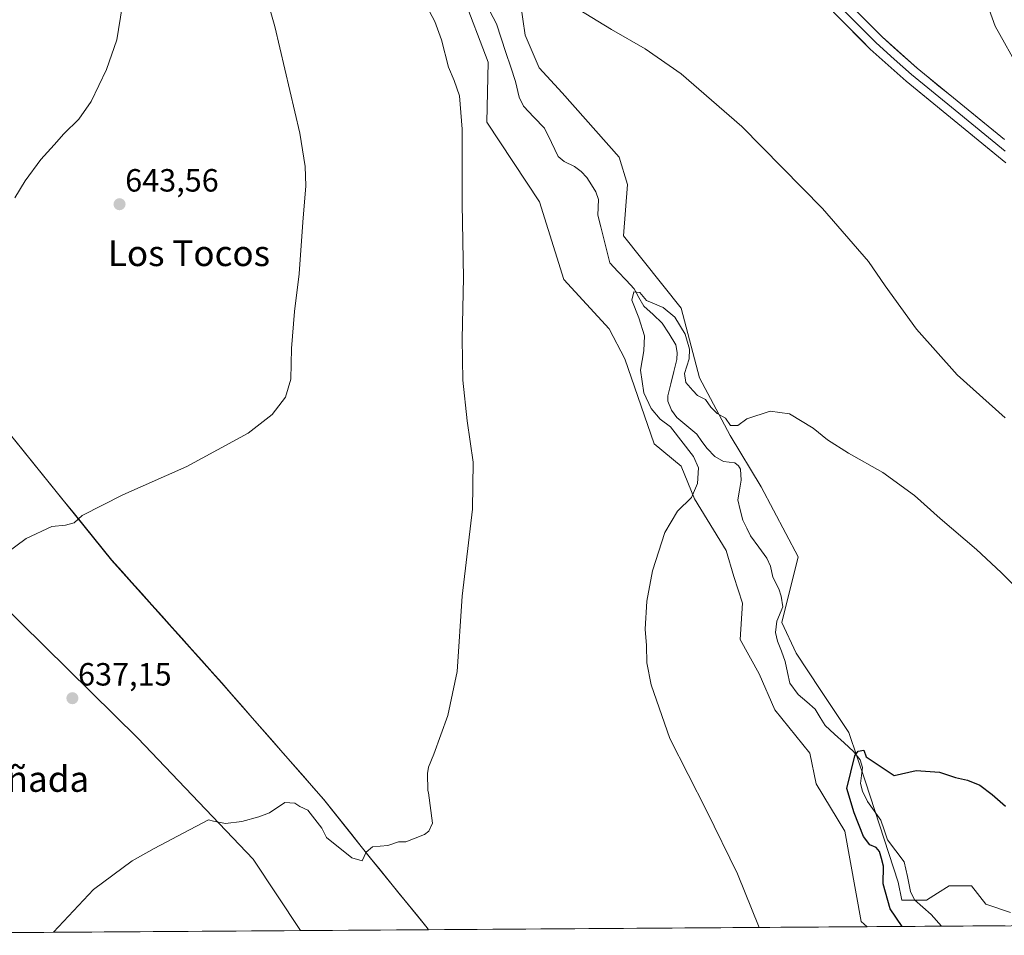
# Model space of a CAD drawing. Units: metres. Extents: x 546104 to 549525, y 4721646 to 4723578.
# Drawn here: x 548066 to 548373, y 4721659 to 4721944 of the extents above; entities that cross this region are included whole.
import ezdxf
from ezdxf.enums import TextEntityAlignment as Align

# ---------------------------------------------------------------- set-up
doc = ezdxf.new("R2010")
doc.units = ezdxf.units.M
doc.header["$MEASUREMENT"] = 0
for name, color, linetype, lineweight in [('Arbolado forestal CxS', 92, 'Continuous', 0), ('Carátula', 7, 'Continuous', 5), ('Corriente natural lineal', 142, 'Continuous', 13), ('Cultivos herbáceos CxS', 92, 'Continuous', 0), ('Curva de nivel maestra', 36, 'Continuous', 30), ('Curva de nivel normal', 36, 'Continuous', 0), ('Layer 0', 7, 'Continuous', 0), ('Municipio', 9, 'Continuous', 13), ('Municipio CxS', 142, 'Continuous', 0), ('Punto de cota en terreno', 7, 'Continuous', 0), ('Rótulo de punto de cota en terreno', 19, 'Continuous', 0), ('Texto cartográfico', 19, 'Continuous', 0)]:
    doc.layers.add(name, color=color, linetype=linetype, lineweight=lineweight)
doc.styles.add('Arial', font='txt', dxfattribs={"height": 0.2})

# ---------------------------------------------------------------- blocks, each defined once
blk = doc.blocks.new('*U150')
at = {"layer": 'Cultivos herbáceos CxS', "color": 92, "linetype": 'Continuous', "lineweight": 0}
for points in [[(548374.61, 4721665.88, 623.01), (548366.92, 4721668.44, 623.33), (548362.44, 4721674.2, 623.52), (548355.4, 4721674.2, 623.45), (548351.82, 4721671.93, 623.18), (548348.35, 4721669.72, 622.97), (548340.67, 4721669.72, 623.28), (548339.58, 4721675.33, 623.35), (548329.33, 4721706.58, 624.91), (548324.21, 4721721.94, 625.21), (548315.24, 4721735.38, 626.05), (548307.75, 4721746.64, 626.66), (548303.27, 4721756.24, 626.83), (548308.39, 4721776.72, 627.73), (548296.87, 4721798.48, 628.62), (548287.21, 4721814.49, 628.64), (548277.65, 4721832.39, 630.3), (548271.89, 4721854.15, 630.74), (548253.96, 4721876.67, 631.44), (548255.24, 4721892.67, 632.15), (548252.61, 4721901.21, 632.55), (548234.88, 4721921.22, 633.35), (548227.68, 4721928.99, 633.6), (548223.35, 4721939.13, 633.95), (548221.12, 4721954.28, 634.42)], [(548203.82, 4721951.86, 633.88), (548211.78, 4721930.75, 633.55), (548211.38, 4721912.1, 634.26), (548227.83, 4721887.3, 633.24), (548235.39, 4721863.11, 632.99), (548249.48, 4721847.75, 632.35), (548254.34, 4721838.37, 631.21), (548263.57, 4721811.92, 630.83), (548271.89, 4721804.88, 630.4), (548276.14, 4721794.77, 629), (548285.98, 4721778.64, 629.02), (548288.35, 4721770.57, 628.66), (548291.01, 4721762.24, 628.12), (548290.33, 4721750.9, 628.14), (548296.22, 4721740.25, 627.35), (548301.16, 4721728.98, 627.34), (548312.04, 4721715.54, 627.31), (548313.96, 4721705.94, 626.95), (548322.93, 4721691.22, 626.61), (548328.05, 4721663.07, 626.91), (548329.94, 4721661.47, 626.84), (548193.17, 4721660.53, 634.58), (548193.17, 4721660.53, 634.58), (548192.74, 4721661.1, 634.58), (548175.05, 4721682.87, 634.91), (548160.47, 4721701.15, 635.05), (548128.66, 4721737.46, 636.2), (548094.43, 4721775.68, 638.74), (548044.62, 4721837.26, 643.42)]]:
    blk.add_polyline3d(points, dxfattribs=at)
blk.add_polyline3d([(547938.95, 4721658.79, 632.6), (547939.87, 4721662.67, 633.17), (547898.11, 4721668.7, 633.73), (547861.64, 4721841.26, 641.44), (547902.89, 4721855.7, 641.56), (547915.05, 4721871.05, 642.35), (547932.98, 4721886.4, 643.08), (547950.57, 4721886.8, 643.34), (547952.72, 4721886.85, 643.43), (547961.15, 4721887.04, 643.81), (547984.76, 4721882.24, 645.22), (547994.92, 4721878.21, 645.41), (547999.23, 4721874.93, 645.45), (548006.03, 4721857.08, 644.89), (548008.53, 4721835.22, 644.01), (548007.59, 4721812.86, 643.06), (548044.29, 4721777.64, 640.4), (548102.58, 4721720.2, 635.81), (548138.59, 4721682.48, 634.55), (548153.32, 4721660.26, 634.02), (547938.95, 4721658.79, 632.6)], close=True, dxfattribs=at)
blk = doc.blocks.new('*U155')
at = {"layer": 'Cultivos herbáceos CxS', "color": 92, "linetype": 'Continuous', "lineweight": 0}
for points in [[(547883.55, 4722009.04, 660.39), (547893.41, 4721998.64, 657.35), (547926.49, 4721966.01, 650.2), (547963, 4721928.04, 646.14), (548007.87, 4721880.93, 646.14), (548044.62, 4721837.26, 643.42), (548094.43, 4721775.68, 638.74), (548128.66, 4721737.46, 636.2), (548160.47, 4721701.15, 635.05), (548175.05, 4721682.87, 634.91), (548192.74, 4721661.1, 634.58), (548193.17, 4721660.53, 634.58)], [(548153.32, 4721660.26, 634.02), (548138.59, 4721682.48, 634.55), (548102.58, 4721720.2, 635.81), (548044.29, 4721777.64, 640.4), (548007.59, 4721812.86, 643.06), (548008.53, 4721835.22, 644.01), (548006.03, 4721857.08, 644.89), (547999.23, 4721874.93, 645.45), (547994.92, 4721878.21, 645.41), (547984.76, 4721882.24, 645.22), (547961.15, 4721887.04, 643.81), (547952.72, 4721886.85, 643.43), (547950.57, 4721886.8, 643.34), (547932.98, 4721886.4, 643.08), (547915.05, 4721871.05, 642.35), (547902.89, 4721855.7, 641.56), (547861.64, 4721841.26, 641.44), (547898.11, 4721668.7, 633.73), (547939.87, 4721662.67, 633.17), (547938.95, 4721658.79, 632.6)]]:
    blk.add_polyline3d(points, dxfattribs=at)
blk = doc.blocks.new('*U158')
at = {"layer": 'Cultivos herbáceos CxS', "color": 92, "linetype": 'Continuous', "lineweight": 0}
for points in [[(548203.82, 4721951.86, 633.88), (548211.78, 4721930.75, 633.55), (548211.38, 4721912.1, 634.26), (548227.83, 4721887.3, 633.24), (548235.39, 4721863.11, 632.99), (548249.48, 4721847.75, 632.35), (548254.34, 4721838.37, 631.21), (548263.57, 4721811.92, 630.83), (548271.89, 4721804.88, 630.4), (548276.14, 4721794.77, 629), (548285.98, 4721778.64, 629.02), (548288.35, 4721770.57, 628.66), (548291.01, 4721762.24, 628.12), (548290.33, 4721750.9, 628.14), (548296.22, 4721740.25, 627.35), (548301.16, 4721728.98, 627.34), (548312.04, 4721715.54, 627.31), (548313.96, 4721705.94, 626.95), (548322.93, 4721691.22, 626.61), (548328.05, 4721663.07, 626.91), (548329.94, 4721661.47, 626.84)], [(548221.12, 4721954.28, 634.42), (548223.35, 4721939.13, 633.95), (548227.68, 4721928.99, 633.6), (548234.88, 4721921.22, 633.35), (548252.61, 4721901.21, 632.55), (548255.24, 4721892.67, 632.15), (548253.96, 4721876.67, 631.44), (548271.89, 4721854.15, 630.74), (548277.65, 4721832.39, 630.3), (548287.21, 4721814.49, 628.64), (548296.87, 4721798.48, 628.62), (548308.39, 4721776.72, 627.73), (548303.27, 4721756.24, 626.83), (548307.75, 4721746.64, 626.66), (548315.24, 4721735.38, 626.05), (548324.21, 4721721.94, 625.21), (548329.33, 4721706.58, 624.91), (548339.58, 4721675.33, 623.35), (548340.67, 4721669.72, 623.28), (548348.35, 4721669.72, 622.97), (548351.82, 4721671.93, 623.18), (548355.4, 4721674.2, 623.45), (548362.44, 4721674.2, 623.52), (548366.92, 4721668.44, 623.33), (548374.61, 4721665.88, 623.01)]]:
    blk.add_polyline3d(points, dxfattribs=at)
blk = doc.blocks.new('*U160')
at = {"layer": 'Cultivos herbáceos CxS', "color": 92, "linetype": 'Continuous', "lineweight": 0}
for points in [[(547883.55, 4722009.04, 660.39), (547893.41, 4721998.64, 657.35), (547926.49, 4721966.01, 650.2), (547963, 4721928.04, 646.14), (548007.87, 4721880.93, 646.14), (548044.62, 4721837.26, 643.42), (548094.43, 4721775.68, 638.74), (548128.66, 4721737.46, 636.2), (548160.47, 4721701.15, 635.05), (548175.05, 4721682.87, 634.91), (548192.74, 4721661.1, 634.58), (548193.17, 4721660.53, 634.58)], [(548153.32, 4721660.26, 634.02), (548138.59, 4721682.48, 634.55), (548102.58, 4721720.2, 635.81), (548044.29, 4721777.64, 640.4), (548007.59, 4721812.86, 643.06), (548008.53, 4721835.22, 644.01), (548006.03, 4721857.08, 644.89), (547999.23, 4721874.93, 645.45), (547994.92, 4721878.21, 645.41), (547984.76, 4721882.24, 645.22), (547961.15, 4721887.04, 643.81), (547952.72, 4721886.85, 643.43), (547950.57, 4721886.8, 643.34), (547932.98, 4721886.4, 643.08), (547915.05, 4721871.05, 642.35), (547902.89, 4721855.7, 641.56), (547861.64, 4721841.26, 641.44), (547898.11, 4721668.7, 633.73), (547939.87, 4721662.67, 633.17), (547938.95, 4721658.79, 632.6)]]:
    blk.add_polyline3d(points, dxfattribs=at)
blk = doc.blocks.new('*U163')
at = {"layer": 'Arbolado forestal CxS', "color": 92, "linetype": 'Continuous', "lineweight": 0}
for points in [[(548203.82, 4721951.86, 633.88), (548211.78, 4721930.75, 633.55), (548211.38, 4721912.1, 634.26), (548227.83, 4721887.3, 633.24), (548235.39, 4721863.11, 632.99), (548249.48, 4721847.75, 632.35), (548254.34, 4721838.37, 631.21), (548263.57, 4721811.92, 630.83), (548271.89, 4721804.88, 630.4), (548276.14, 4721794.77, 629), (548285.98, 4721778.64, 629.02), (548288.35, 4721770.57, 628.66), (548291.01, 4721762.24, 628.12), (548290.33, 4721750.9, 628.14), (548296.22, 4721740.25, 627.35), (548301.16, 4721728.98, 627.34), (548312.04, 4721715.54, 627.31), (548313.96, 4721705.94, 626.95), (548322.93, 4721691.22, 626.61), (548328.05, 4721663.07, 626.91), (548329.94, 4721661.47, 626.84)], [(548221.12, 4721954.28, 634.42), (548223.35, 4721939.13, 633.95), (548227.68, 4721928.99, 633.6), (548234.88, 4721921.22, 633.35), (548252.61, 4721901.21, 632.55), (548255.24, 4721892.67, 632.15), (548253.96, 4721876.67, 631.44), (548271.89, 4721854.15, 630.74), (548277.65, 4721832.39, 630.3), (548287.21, 4721814.49, 628.64), (548296.87, 4721798.48, 628.62), (548308.39, 4721776.72, 627.73), (548303.27, 4721756.24, 626.83), (548307.75, 4721746.64, 626.66), (548315.24, 4721735.38, 626.05), (548324.21, 4721721.94, 625.21), (548329.33, 4721706.58, 624.91), (548339.58, 4721675.33, 623.35), (548340.67, 4721669.72, 623.28), (548348.35, 4721669.72, 622.97), (548351.82, 4721671.93, 623.18), (548355.4, 4721674.2, 623.45), (548362.44, 4721674.2, 623.52), (548366.92, 4721668.44, 623.33), (548374.61, 4721665.88, 623.01)]]:
    blk.add_polyline3d(points, dxfattribs=at)
blk = doc.blocks.new('*U170')
at = {"layer": 'Curva de nivel normal', "color": 36, "linetype": 'Continuous', "lineweight": 0}
for points in [[(548375.95, 4722065.54, 635), (548368.08, 4722061.34, 635), (548363.72, 4722055.95, 635), (548359.48, 4722046.61, 635), (548357.14, 4722039.18, 635), (548356.87, 4722029.08, 635), (548358.84, 4722008.4, 635), (548360.73, 4721996.59, 635), (548363.13, 4721986.51, 635), (548364.26, 4721977.26, 635), (548364.68, 4721962.67, 635), (548366.2, 4721952.16, 635), (548369.81, 4721942.01, 635), (548377.56, 4721928.1, 635)], [(548372.9, 4721819.95, 635), (548357.9, 4721833.37, 635), (548345.29, 4721847.65, 635), (548335.55, 4721861.09, 635), (548330.36, 4721868.72, 635), (548315.99, 4721885.18, 635), (548290.85, 4721910.73, 635), (548271.89, 4721927.1, 635), (548260.76, 4721934.97, 635), (548250.25, 4721940.93, 635), (548239.87, 4721947.24, 635)], [(548190.42, 4721952.47, 635), (548195.22, 4721943.42, 635), (548197.3, 4721937.75, 635), (548199.39, 4721929.25, 635), (548201.22, 4721925.04, 635), (548202.83, 4721920.28, 635), (548203.71, 4721909.85, 635), (548203.7, 4721886.49, 635), (548204.14, 4721863.58, 635), (548203.7, 4721844.63, 635), (548203.95, 4721831.72, 635), (548205.26, 4721819.06, 635), (548207.15, 4721806.18, 635), (548206.93, 4721791.58, 635), (548203.68, 4721764.41, 635), (548202.1, 4721740.97, 635), (548199.24, 4721727.23, 635), (548194.91, 4721715.26, 635), (548193.23, 4721711.14, 635), (548192.92, 4721709.22, 635), (548193.03, 4721703.89, 635), (548193.2, 4721703.14, 635), (548194.4, 4721693.76, 635), (548193.3, 4721691.19, 635), (548191.95, 4721690.17, 635), (548186.17, 4721687.87, 635), (548183.84, 4721687.91, 635), (548180.5, 4721686.8, 635), (548175.74, 4721686.32, 635), (548173.77, 4721684.71, 635), (548172.56, 4721681.96, 635), (548169.35, 4721682.87, 635), (548161.38, 4721689.24, 635), (548159.95, 4721692.14, 635), (548155.62, 4721697.72, 635), (548153.1, 4721698.93, 635), (548151.56, 4721700, 635), (548148.44, 4721700.12, 635), (548143.62, 4721696.94, 635), (548140.28, 4721695.68, 635), (548134.99, 4721694.21, 635), (548129.95, 4721693.61, 635), (548126.16, 4721694.36, 635), (548124.63, 4721694.78, 635), (548116.95, 4721690.75, 635), (548107.67, 4721685.86, 635), (548100.85, 4721681.96, 635), (548088.83, 4721673.09, 635), (548076.3, 4721659.73, 635)]]:
    blk.add_polyline3d(points, dxfattribs=at)
blk = doc.blocks.new('*U174')
at = {"layer": 'Curva de nivel normal', "color": 36, "linetype": 'Continuous', "lineweight": 0}
blk.add_polyline3d([(548064.27, 4721888.53, 645), (548067.55, 4721893.8, 645), (548072.37, 4721900.49, 645), (548076.55, 4721904.98, 645), (548079.57, 4721908.42, 645), (548084.24, 4721912.98, 645), (548088.11, 4721918.5, 645), (548092.9, 4721928.5, 645), (548096.06, 4721937.7, 645), (548097.79, 4721947.98, 645)], dxfattribs=at)
blk = doc.blocks.new('*U178')
at = {"layer": 'Curva de nivel normal', "color": 36, "linetype": 'Continuous', "lineweight": 0}
blk.add_polyline3d([(548058.92, 4721775.82, 640), (548067.87, 4721782.44, 640), (548075.84, 4721786.17, 640), (548080.04, 4721786.53, 640), (548082.81, 4721787.25, 640), (548085.27, 4721789.54, 640), (548097.98, 4721795.95, 640), (548117.87, 4721804.82, 640), (548136.99, 4721815.22, 640), (548144.46, 4721820.98, 640), (548148.61, 4721826.38, 640), (548150.29, 4721832.05, 640), (548150.46, 4721841.55, 640), (548151.41, 4721853.08, 640), (548152.94, 4721864.82, 640), (548154.09, 4721880.9, 640), (548154.99, 4721892.28, 640), (548154.77, 4721898.25, 640), (548153.1, 4721908.65, 640), (548145.32, 4721941.87, 640), (548140.42, 4721958.98, 640)], dxfattribs=at)
blk = doc.blocks.new('*U184')
at = {"layer": 'Curva de nivel maestra', "color": 36, "linetype": 'Continuous', "lineweight": 30}
blk.add_polyline3d([(548340.85, 4721661.54, 625), (548337.1, 4721667.01, 625), (548334.93, 4721674.81, 625), (548334.96, 4721680.36, 625), (548334.39, 4721682.71, 625), (548333.75, 4721684.88, 625), (548332.72, 4721686.12, 625), (548330.73, 4721686.94, 625), (548328.74, 4721689.53, 625), (548325.89, 4721696.92, 625), (548323.59, 4721704.49, 625), (548326.1, 4721714.66, 625), (548327.14, 4721716.18, 625), (548328.81, 4721716.42, 625), (548329.57, 4721714.41, 625), (548338.32, 4721708.58, 625), (548345.14, 4721710.1, 625), (548352.4, 4721709.6, 625), (548357.38, 4721707.99, 625), (548361.18, 4721707.11, 625), (548364.96, 4721705.51, 625), (548368.81, 4721702.62, 625), (548372.98, 4721699, 625)], dxfattribs=at)
blk = doc.blocks.new('5PATER')
at = {"layer": 'Carátula', "linetype": 'Continuous', "lineweight": 5}
h = blk.add_hatch(color=250, dxfattribs=at)
edge = h.paths.add_edge_path()
edge.add_ellipse((0, 0.01), major_axis=(-1.33, -1.34), ratio=0.999422, start_angle=0, end_angle=360)

msp = doc.modelspace()

# ---------------------------------------------------------------- linework, layer by layer
at = {"layer": 'Arbolado forestal CxS', "color": 92, "linetype": 'Continuous', "lineweight": 0}
for points in [[(548389.74, 4721661.88, 623.19), (548329.94, 4721661.47, 626.84), (548329.94, 4721661.47, 626.84), (548328.05, 4721663.07, 626.91), (548322.93, 4721691.22, 626.61), (548313.96, 4721705.94, 626.95), (548312.04, 4721715.54, 627.31), (548301.16, 4721728.98, 627.34), (548296.22, 4721740.25, 627.35), (548290.33, 4721750.9, 628.14), (548291.01, 4721762.24, 628.12), (548288.35, 4721770.57, 628.66), (548285.98, 4721778.64, 629.02), (548276.14, 4721794.77, 629), (548271.89, 4721804.88, 630.4), (548263.57, 4721811.92, 630.83), (548254.34, 4721838.37, 631.21), (548249.48, 4721847.75, 632.35), (548235.39, 4721863.11, 632.99), (548227.83, 4721887.3, 633.24), (548211.38, 4721912.1, 634.26), (548211.78, 4721930.75, 633.55), (548203.82, 4721951.86, 633.88)], [(548221.12, 4721954.28, 634.42), (548223.35, 4721939.13, 633.95), (548227.68, 4721928.99, 633.6), (548234.88, 4721921.22, 633.35), (548252.61, 4721901.21, 632.55), (548255.24, 4721892.67, 632.15), (548253.96, 4721876.67, 631.44), (548271.89, 4721854.15, 630.74), (548277.65, 4721832.39, 630.3), (548287.21, 4721814.49, 628.64), (548296.87, 4721798.48, 628.62), (548308.39, 4721776.72, 627.73), (548303.27, 4721756.24, 626.83), (548307.75, 4721746.64, 626.66), (548315.24, 4721735.38, 626.05), (548324.21, 4721721.94, 625.21), (548329.33, 4721706.58, 624.91), (548339.58, 4721675.33, 623.35), (548340.67, 4721669.72, 623.28), (548348.35, 4721669.72, 622.97), (548351.82, 4721671.93, 623.18), (548355.4, 4721674.2, 623.45), (548362.44, 4721674.2, 623.52), (548366.92, 4721668.44, 623.33), (548374.61, 4721665.88, 623.01)], [(548389.74, 4721661.88, 623.19), (548329.94, 4721661.47, 626.84)]]:
    msp.add_polyline3d(points, dxfattribs=at)
at = {"layer": 'Corriente natural lineal', "color": 142, "linetype": 'Continuous', "lineweight": 13}
msp.add_polyline3d([(548212.3, 4721946.67, 633.58), (548214.34, 4721942.75, 633.64), (548215.85, 4721938.24, 633.13), (548217.35, 4721933.73, 633.38), (548218.85, 4721929.22, 633.39), (548220.36, 4721924.72, 633.22), (548221.43, 4721919.87, 633.15), (548222.77, 4721917.08, 633.06), (548226.04, 4721913.62, 632.62), (548229.3, 4721910.16, 632.6), (548231.48, 4721905.79, 632.36), (548233.65, 4721901.43, 632.28), (548235.46, 4721899.78, 632.11), (548238.71, 4721898.28, 631.87), (548240.82, 4721896.75, 631.71), (548242.57, 4721894.79, 631.57), (548243.98, 4721892.56, 631.41), (548245.39, 4721890.33, 631.32), (548246.17, 4721888.01, 631.28), (548245.92, 4721883.16, 631.09), (548246.87, 4721879.44, 630.96), (548247.82, 4721875.72, 630.99), (548248.76, 4721872, 630.82), (548249.71, 4721868.28, 630.36), (548252.24, 4721865.58, 630.23), (548254.78, 4721862.89, 630.12), (548257.31, 4721860.19, 630.02), (548258.79, 4721857.48, 630), (548260.28, 4721854.78, 629.59), (548263.16, 4721852.14, 629.17), (548266.05, 4721849.49, 628.91), (548268.17, 4721846.1, 628.95), (548270.3, 4721842.72, 628.78), (548270.74, 4721840.32, 628.82), (548270.62, 4721838.16, 628.88), (548269.67, 4721834.38, 628.95), (548268.72, 4721830.6, 628.69), (548267.77, 4721826.82, 628.41), (548267.81, 4721825.13, 628.24), (548268.92, 4721822.35, 628.27), (548270.6, 4721820.08, 628.2), (548273.69, 4721817.46, 628.16), (548276.78, 4721814.85, 628.04), (548278.4, 4721812.65, 628.15), (548280.03, 4721810.45, 628.24), (548282.46, 4721807.93, 627.94), (548285.16, 4721806.4, 627.72), (548288.68, 4721805.91, 627.82), (548289.78, 4721805.05, 627.84), (548290.38, 4721803.97, 627.77), (548290.64, 4721800.54, 627.63), (548290.09, 4721797.49, 627.56), (548289.55, 4721794.44, 627.57), (548290.37, 4721791.27, 627.56), (548291.2, 4721788.11, 627.46), (548292.36, 4721785.66, 627.37), (548293.53, 4721783.22, 627.35), (548296.1, 4721779.74, 627.13), (548298.68, 4721776.26, 627.3), (548299.78, 4721773.76, 627.45), (548300.55, 4721770.32, 627.13), (548302.41, 4721766.71, 626.8), (548303.08, 4721764.44, 626.77), (548303.6, 4721761.09, 626.74), (548301.78, 4721756.68, 626.58), (548301.36, 4721753.08, 626.46), (548301.92, 4721750.46, 626.23), (548303.15, 4721747.28, 626.19), (548304.39, 4721744.1, 626.31), (548305.08, 4721740.7, 626.18), (548305.77, 4721737.31, 625.96), (548308.39, 4721733.75, 625.79), (548311.06, 4721731.47, 625.91), (548313.72, 4721729.2, 625.82), (548315.25, 4721726.66, 625.7), (548316.79, 4721724.12, 625.38), (548319.75, 4721721.42, 625.41), (548322.71, 4721718.72, 624.93), (548325.67, 4721716.01, 625.26), (548327.76, 4721713.45, 624.92), (548328.44, 4721711.01, 624.96), (548328.15, 4721708.53, 624.97), (548327.86, 4721706.04, 624.74), (548328.44, 4721703.65, 624.57), (548330.01, 4721700.49, 624.44), (548332.08, 4721697.57, 624.16), (548334.16, 4721694.66, 624.02), (548335.2, 4721691.6, 623.88), (548336.24, 4721688.55, 623.83), (548338.86, 4721685.1, 623.73), (548341.47, 4721681.65, 623.27), (548342.42, 4721677.07, 623.34), (548343.36, 4721672.48, 623.07), (548344.66, 4721669.88, 623.01), (548347.24, 4721667.56, 623), (548349.83, 4721665.24, 622.92), (548353.04, 4721661.63, 622.85)], dxfattribs=at)
at = {"layer": 'Cultivos herbáceos CxS', "color": 92, "linetype": 'Continuous', "lineweight": 0}
for points in [[(548044.62, 4721837.26, 643.42), (548094.43, 4721775.68, 638.74), (548128.66, 4721737.46, 636.2), (548160.47, 4721701.15, 635.05), (548175.05, 4721682.87, 634.91), (548192.74, 4721661.1, 634.58), (548193.17, 4721660.53, 634.58), (548153.32, 4721660.26, 634.02), (548138.59, 4721682.48, 634.55), (548102.58, 4721720.2, 635.81), (548044.29, 4721777.64, 640.4)], [(548153.32, 4721660.26, 634.02), (547938.95, 4721658.79, 632.6)], [(548193.17, 4721660.53, 634.58), (548153.32, 4721660.26, 634.02)], [(548329.94, 4721661.47, 626.84), (548193.17, 4721660.53, 634.58)]]:
    msp.add_polyline3d(points, dxfattribs=at)
at = {"layer": 'Curva de nivel normal', "color": 36, "linetype": 'Continuous', "lineweight": 0}
msp.add_polyline3d([(548376.16, 4721767.36, 630), (548371.7, 4721771.8, 630), (548363.97, 4721778.94, 630), (548352.65, 4721788.67, 630), (548344.62, 4721795.8, 630), (548334.8, 4721802.98, 630), (548324.08, 4721808.93, 630), (548317.58, 4721813.09, 630), (548313.05, 4721816.71, 630), (548305.74, 4721821.19, 630), (548299.64, 4721822.05, 630), (548292.39, 4721819.69, 630), (548289.64, 4721817.55, 630), (548287.26, 4721817.62, 630), (548285.7, 4721819.9, 630), (548283.12, 4721821.32, 630), (548281.14, 4721823.34, 630), (548279.5, 4721825.7, 630), (548277.04, 4721826.91, 630), (548275.59, 4721828.46, 630), (548273.42, 4721831.02, 630), (548273.01, 4721833.81, 630), (548274.41, 4721838.34, 630), (548274.49, 4721841.36, 630), (548273.15, 4721846.02, 630), (548269.94, 4721851.34, 630), (548266.3, 4721854.3, 630), (548261.16, 4721856.56, 630), (548259.03, 4721858.99, 630), (548257.16, 4721859.24, 630), (548256.57, 4721856.58, 630), (548258.78, 4721851.16, 630), (548260.56, 4721845.51, 630), (548260.28, 4721840.83, 630), (548259.24, 4721834.83, 630), (548260.34, 4721827.74, 630), (548262.54, 4721822.86, 630), (548265.35, 4721819.55, 630), (548268.63, 4721817.16, 630), (548275.79, 4721807.89, 630), (548277.35, 4721804.44, 630), (548277.04, 4721799.48, 630), (548275.13, 4721795.15, 630), (548270.84, 4721790.94, 630), (548266.82, 4721784.29, 630), (548262.99, 4721772.27, 630), (548261.26, 4721762.82, 630), (548260.76, 4721754.2, 630), (548261.13, 4721749.06, 630), (548261.25, 4721743.64, 630), (548262.54, 4721736.84, 630), (548268.42, 4721720.08, 630), (548279.83, 4721697.66, 630), (548289.46, 4721677.97, 630), (548296.26, 4721661.24, 630)], dxfattribs=at)
at = {"layer": 'Layer 0', "linetype": 'Continuous', "lineweight": 0}
for points in [[(548373.11, 4721899.39), (548342.04, 4721924.87), (548330.87, 4721934.86), (548320.08, 4721945.7), (548313.3, 4721953.05), (548299.36, 4721970.62), (548289.04, 4721982.44), (548282.11, 4721989.65), (548271.49, 4722000.25), (548258.82, 4722014.12), (548249.49, 4722023.81), (548232.9, 4722039.37), (548214.71, 4722060.92), (548209.98, 4722067.84), (548209.42, 4722067.92)], [(548324.11, 4721949.15), (548334.61, 4721938.62), (548345.48, 4721928.89), (548372.69, 4721906.68)], [(548322.1, 4721947.43), (548327.49, 4721942.01), (548332.74, 4721936.74), (548338.33, 4721931.75), (548343.76, 4721926.88), (548357.37, 4721915.78), (548372.9, 4721903.04)]]:
    msp.add_lwpolyline(points, dxfattribs=at)
for points in [[(548373.11, 4721899.39, 637.28), (548369.66, 4721902.22, 637.34), (548366.21, 4721905.05, 637.52), (548362.75, 4721907.88, 637.46), (548359.3, 4721910.71, 637.56), (548355.85, 4721913.55, 637.58), (548352.4, 4721916.38, 637.74), (548348.94, 4721919.21, 637.81), (548345.49, 4721922.04, 637.9), (548342.04, 4721924.87, 637.96), (548338.32, 4721928.2, 638.07), (548334.59, 4721931.53, 638.11), (548330.87, 4721934.86, 638.14), (548328.17, 4721937.57, 638.22), (548325.48, 4721940.28, 638.27), (548322.78, 4721942.99, 638.32), (548320.08, 4721945.7, 638.42)], [(548327.61, 4721945.64, 638.29), (548331.11, 4721942.13, 638.18), (548334.61, 4721938.62, 638.08), (548338.23, 4721935.38, 637.95), (548341.86, 4721932.13, 637.88), (548345.48, 4721928.89, 637.83), (548348.88, 4721926.11, 637.78), (548352.28, 4721923.34, 637.8), (548355.68, 4721920.56, 637.64), (548359.09, 4721917.79, 637.52), (548362.49, 4721915.01, 637.46), (548365.89, 4721912.23, 637.35), (548369.29, 4721909.46, 637.24), (548372.69, 4721906.68, 637.11)]]:
    msp.add_polyline3d(points, dxfattribs=at)
at = {"layer": 'Municipio', "color": 9, "linetype": 'Continuous', "lineweight": 13}
msp.add_polyline3d([(548064.27, 4721813.06, 641.8), (548067.29, 4721809.32, 641.52), (548070.32, 4721805.58, 641.27), (548073.34, 4721801.84, 641.01), (548076.37, 4721798.1, 640.69), (548079.39, 4721794.36, 640.39), (548082.42, 4721790.62, 640.13), (548085.45, 4721786.88, 639.82), (548088.47, 4721783.14, 639.58), (548091.5, 4721779.4, 639.27), (548094.52, 4721775.66, 638.9), (548097.63, 4721772.19, 638.61), (548100.74, 4721768.71, 638.34), (548103.86, 4721765.24, 638.14), (548106.97, 4721761.76, 637.92), (548110.08, 4721758.29, 637.65), (548113.19, 4721754.81, 637.45), (548116.3, 4721751.34, 637.21), (548119.41, 4721747.86, 636.95), (548122.53, 4721744.39, 636.76), (548125.64, 4721740.91, 636.51), (548128.75, 4721737.44, 636.3), (548131.93, 4721733.81, 636.07), (548135.11, 4721730.18, 635.9), (548138.29, 4721726.54, 635.71), (548141.47, 4721722.91, 635.53), (548144.66, 4721719.28, 635.42), (548147.84, 4721715.65, 635.31), (548151.02, 4721712.02, 635.18), (548154.2, 4721708.38, 635.12), (548157.38, 4721704.75, 635.07), (548160.56, 4721701.12, 635.03), (548163.48, 4721697.46, 635.03), (548166.39, 4721693.81, 635.04), (548169.31, 4721690.15, 635.01), (548172.22, 4721686.5, 634.98), (548175.14, 4721682.84, 634.94), (548178.09, 4721679.21, 634.91), (548181.03, 4721675.59, 634.79), (548183.98, 4721671.96, 634.76), (548186.93, 4721668.33, 634.7), (548189.87, 4721664.71, 634.6), (548192.82, 4721661.08, 634.57), (548193.24, 4721660.53, 634.57)], dxfattribs=at)
msp.add_polyline3d([(548064.27, 4721813.06, 641.8), (548067.29, 4721809.32, 641.52), (548070.32, 4721805.58, 641.27), (548073.34, 4721801.84, 641.01), (548076.37, 4721798.1, 640.69), (548079.39, 4721794.36, 640.39), (548082.42, 4721790.62, 640.13), (548085.45, 4721786.88, 639.82), (548088.47, 4721783.14, 639.58), (548091.5, 4721779.4, 639.27), (548094.52, 4721775.66, 638.9), (548097.63, 4721772.19, 638.61), (548100.74, 4721768.71, 638.34), (548103.86, 4721765.24, 638.14), (548106.97, 4721761.76, 637.92), (548110.08, 4721758.29, 637.65), (548113.19, 4721754.81, 637.45), (548116.3, 4721751.34, 637.21), (548119.41, 4721747.86, 636.95), (548122.53, 4721744.39, 636.76), (548125.64, 4721740.91, 636.51), (548128.75, 4721737.44, 636.3), (548131.93, 4721733.81, 636.07), (548135.11, 4721730.18, 635.9), (548138.29, 4721726.54, 635.71), (548141.47, 4721722.91, 635.53), (548144.66, 4721719.28, 635.42), (548147.84, 4721715.65, 635.31), (548151.02, 4721712.02, 635.18), (548154.2, 4721708.38, 635.12), (548157.38, 4721704.75, 635.07), (548160.56, 4721701.12, 635.03), (548163.48, 4721697.46, 635.03), (548166.39, 4721693.81, 635.04), (548169.31, 4721690.15, 635.01), (548172.22, 4721686.5, 634.98), (548175.14, 4721682.84, 634.94), (548178.09, 4721679.21, 634.91), (548181.03, 4721675.59, 634.79), (548183.98, 4721671.96, 634.76), (548186.93, 4721668.33, 634.7), (548189.87, 4721664.71, 634.6), (548192.82, 4721661.08, 634.57), (548193.24, 4721660.53, 634.57)], dxfattribs=at)
at = {"layer": 'Municipio CxS', "color": 142, "linetype": 'Continuous', "lineweight": 0}
for points in [[(548064.27, 4721813.06, 641.8), (548067.29, 4721809.32, 641.52), (548070.32, 4721805.58, 641.27), (548073.34, 4721801.84, 641.01), (548076.37, 4721798.1, 640.69), (548079.39, 4721794.36, 640.39), (548082.42, 4721790.62, 640.13), (548085.45, 4721786.88, 639.82), (548088.47, 4721783.14, 639.58), (548091.5, 4721779.4, 639.27), (548094.52, 4721775.66, 638.9), (548097.63, 4721772.19, 638.61), (548100.74, 4721768.71, 638.34), (548103.86, 4721765.24, 638.14), (548106.97, 4721761.76, 637.92), (548110.08, 4721758.29, 637.65), (548113.19, 4721754.81, 637.45), (548116.3, 4721751.34, 637.21), (548119.41, 4721747.86, 636.95), (548122.53, 4721744.39, 636.76), (548125.64, 4721740.91, 636.51), (548128.75, 4721737.44, 636.3), (548131.93, 4721733.81, 636.07), (548135.11, 4721730.18, 635.9), (548138.29, 4721726.54, 635.71), (548141.47, 4721722.91, 635.53), (548144.66, 4721719.28, 635.42), (548147.84, 4721715.65, 635.31), (548151.02, 4721712.02, 635.18), (548154.2, 4721708.38, 635.12), (548157.38, 4721704.75, 635.07), (548160.56, 4721701.12, 635.03), (548163.48, 4721697.46, 635.03), (548166.39, 4721693.81, 635.04), (548169.31, 4721690.15, 635.01), (548172.22, 4721686.5, 634.98), (548175.14, 4721682.84, 634.94), (548178.09, 4721679.21, 634.91), (548181.03, 4721675.59, 634.79), (548183.98, 4721671.96, 634.76), (548186.93, 4721668.33, 634.7), (548189.87, 4721664.71, 634.6), (548192.82, 4721661.08, 634.57), (548193.24, 4721660.53, 634.57), (548188.24, 4721660.5, 634.59), (548183.24, 4721660.46, 634.57), (548178.25, 4721660.43, 634.53), (548173.25, 4721660.4, 634.45), (548168.25, 4721660.36, 634.35), (548163.26, 4721660.33, 634.26), (548158.26, 4721660.29, 634.14), (548153.26, 4721660.26, 634.02), (548148.27, 4721660.22, 633.89), (548143.27, 4721660.19, 633.66), (548138.27, 4721660.16, 633.47), (548133.28, 4721660.12, 633.32), (548128.28, 4721660.09, 633.27), (548123.28, 4721660.05, 633.31), (548118.29, 4721660.02, 633.41), (548113.29, 4721659.98, 633.52), (548108.29, 4721659.95, 633.6), (548103.3, 4721659.92, 633.7), (548098.3, 4721659.88, 633.81), (548093.3, 4721659.85, 633.98), (548088.31, 4721659.81, 634.22), (548083.31, 4721659.78, 634.52), (548078.31, 4721659.75, 634.81), (548073.32, 4721659.71, 635.09), (548068.32, 4721659.68, 635.39), (548063.32, 4721659.64, 635.7)], [(548372.85, 4721661.76, 622.67), (548367.86, 4721661.73, 622.8), (548362.87, 4721661.69, 622.91), (548357.88, 4721661.66, 622.88), (548352.89, 4721661.62, 622.84), (548347.91, 4721661.59, 623.2), (548342.92, 4721661.56, 623.87), (548337.93, 4721661.52, 625.52), (548332.94, 4721661.49, 626.62), (548327.95, 4721661.45, 626.98), (548322.96, 4721661.42, 627.26), (548317.97, 4721661.39, 627.7), (548312.98, 4721661.35, 628.17), (548307.99, 4721661.32, 628.72), (548303, 4721661.28, 629.28), (548298.01, 4721661.25, 629.75), (548293.02, 4721661.21, 630.21), (548288.03, 4721661.18, 630.7), (548283.04, 4721661.15, 631.18), (548278.06, 4721661.11, 631.67), (548273.07, 4721661.08, 632.07), (548268.08, 4721661.04, 632.42), (548263.09, 4721661.01, 632.74), (548258.1, 4721660.98, 633.03), (548253.11, 4721660.94, 633.25), (548248.12, 4721660.91, 633.47), (548243.13, 4721660.87, 633.71), (548238.14, 4721660.84, 633.92), (548233.15, 4721660.81, 634.08), (548228.16, 4721660.77, 634.21), (548223.17, 4721660.74, 634.34), (548218.18, 4721660.7, 634.45), (548213.2, 4721660.67, 634.51), (548208.21, 4721660.63, 634.55), (548203.22, 4721660.6, 634.59), (548198.23, 4721660.57, 634.57), (548193.24, 4721660.53, 634.57), (548193.24, 4721660.53, 634.57), (548192.82, 4721661.08, 634.57), (548189.87, 4721664.71, 634.6), (548186.93, 4721668.33, 634.7), (548183.98, 4721671.96, 634.76), (548181.03, 4721675.59, 634.79), (548178.09, 4721679.21, 634.91), (548175.14, 4721682.84, 634.94), (548172.22, 4721686.5, 634.98), (548169.31, 4721690.15, 635.01), (548166.39, 4721693.81, 635.04), (548163.48, 4721697.46, 635.03), (548160.56, 4721701.12, 635.03), (548157.38, 4721704.75, 635.07), (548154.2, 4721708.38, 635.12), (548151.02, 4721712.02, 635.18), (548147.84, 4721715.65, 635.31), (548144.66, 4721719.28, 635.42), (548141.47, 4721722.91, 635.53), (548138.29, 4721726.54, 635.71), (548135.11, 4721730.18, 635.9), (548131.93, 4721733.81, 636.07), (548128.75, 4721737.44, 636.3), (548125.64, 4721740.91, 636.51), (548122.53, 4721744.39, 636.76), (548119.41, 4721747.86, 636.95), (548116.3, 4721751.34, 637.21), (548113.19, 4721754.81, 637.45), (548110.08, 4721758.29, 637.65), (548106.97, 4721761.76, 637.92), (548103.86, 4721765.24, 638.14), (548100.74, 4721768.71, 638.34), (548097.63, 4721772.19, 638.61), (548094.52, 4721775.66, 638.9), (548091.5, 4721779.4, 639.27), (548088.47, 4721783.14, 639.58), (548085.45, 4721786.88, 639.82), (548082.42, 4721790.62, 640.13), (548079.39, 4721794.36, 640.39), (548076.37, 4721798.1, 640.69), (548073.34, 4721801.84, 641.01), (548070.32, 4721805.58, 641.27), (548067.29, 4721809.32, 641.52), (548064.27, 4721813.06, 641.8)]]:
    msp.add_polyline3d(points, dxfattribs=at)

# ---------------------------------------------------------------- block references
at = {"layer": 'Arbolado forestal CxS', "color": 92, "linetype": 'Continuous', "lineweight": 0}
msp.add_blockref('*U163', (0, 0), dxfattribs=at)
at = {"layer": 'Cultivos herbáceos CxS', "color": 92, "linetype": 'Continuous', "lineweight": 0}
for name in ['*U150', '*U158', '*U155', '*U160']:
    msp.add_blockref(name, (0, 0), dxfattribs=at)
at = {"layer": 'Curva de nivel maestra', "color": 36, "linetype": 'Continuous', "lineweight": 30}
msp.add_blockref('*U184', (0, 0), dxfattribs=at)
at = {"layer": 'Curva de nivel normal', "color": 36, "linetype": 'Continuous', "lineweight": 0}
for name in ['*U178', '*U170', '*U174']:
    msp.add_blockref(name, (0, 0), dxfattribs=at)
at = {"layer": 'Punto de cota en terreno', "linetype": 'Continuous', "lineweight": 0}
for p in [(548096.92, 4721886.51, 643.56), (548082.23, 4721732.64, 637.15)]:
    msp.add_blockref('5PATER', p, dxfattribs=at)

# ---------------------------------------------------------------- texts
at = {"layer": 'Rótulo de punto de cota en terreno', "color": 19, "linetype": 'Continuous', "lineweight": 0, "style": 'Arial'}
for s, p in [('643,56', (548098.68, 4721888.27)), ('637,15', (548083.99, 4721734.4))]:
    msp.add_text(s, height=7, dxfattribs=at).set_placement(p, align=Align.BOTTOM_LEFT)
at = {"layer": 'Texto cartográfico', "color": 19, "linetype": 'Continuous', "lineweight": 0, "style": 'Arial'}
for s, p in [('Los Tocos', (548118.56, 4721871.25)), ('La Cañada', (548060.79, 4721707.48))]:
    msp.add_text(s, height=8, dxfattribs=at).set_placement(p, align=Align.MIDDLE_CENTER)

doc.saveas('drawing.dxf')
